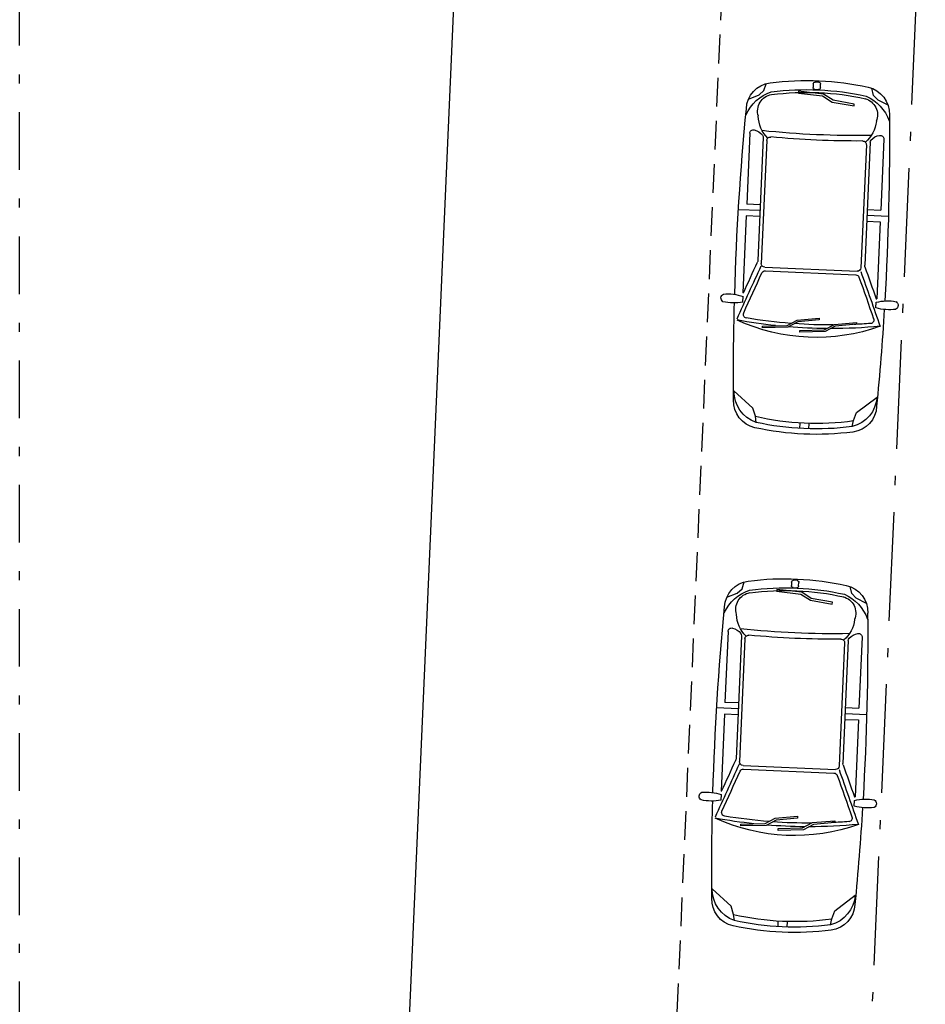
# Model space of a CAD drawing. Units: millimetres. Extents: x 4708 to 4937, y 1241 to 1398.
# Drawn here: x 4761 to 4771, y 1323 to 1334 of the extents above; entities that cross this region are included whole.
import ezdxf

# ---------------------------------------------------------------- set-up
doc = ezdxf.new("R2010")
doc.units = ezdxf.units.MM
doc.header["$LTSCALE"] = 0.1
for name, pattern in [('ACAD_ISO10W100', [18, 12, -3, 0, -3]), ('DASHDOT2', [12.7, 6.35, -3.175, 0, -3.175]), ('HIDDEN2', [4.7625, 3.175, -1.5875])]:
    doc.linetypes.add(name, pattern=pattern)
for name, color, linetype in [('fino', 4, 'Continuous'), ('Hatch', 251, 'Continuous'), ('Molho', 30, 'Continuous'), ('PROJ', 2, 'HIDDEN2')]:
    doc.layers.add(name, color=color, linetype=linetype)

# ---------------------------------------------------------------- blocks, each defined once
blk = doc.blocks.new('new block100')
at = {"color": 0, "linetype": 'ByBlock'}
for p, q in [((-0.606, 3.766), (-0.585, 3.843)), ((-0.016, 3.824), (-0.016, 3.864)), ((0.004, 3.884), (0.044, 3.884)), ((0.044, 3.804), (0.004, 3.804)), ((0.064, 3.864), (0.064, 3.824)), ((-0.771, 3.664), (-0.657, 3.716)), ((-0.657, 3.716), (-0.606, 3.766)), ((-0.162, 3.692), (-0.055, 3.756)), ((-0.045, 3.736), (-0.152, 3.672)), ((-0.055, 3.756), (0.223, 3.775)), ((0.224, 3.755), (-0.045, 3.736)), ((0.223, 3.775), (0.224, 3.755)), ((-0.396, 3.661), (-0.162, 3.692)), ((-0.152, 3.672), (-0.396, 3.641)), ((-0.396, 3.641), (-0.396, 3.661)), ((-0.74, 3.289), (-0.74, 2.506)), ((0.74, 3.289), (0.74, 2.506)), ((-0.59, 3.247), (-0.59, 1.889)), ((-0.55, 3.218), (-0.55, 1.86)), ((0.55, 3.217), (0.55, 1.86)), ((0.59, 3.247), (0.59, 1.889)), ((-0.59, 2.506), (-0.74, 2.506)), ((0.59, 2.506), (0.74, 2.506)), ((-0.59, 2.441), (-0.828, 2.441)), ((0.59, 2.441), (0.828, 2.441)), ((-0.74, 2.376), (-0.74, 1.526)), ((-0.59, 2.376), (-0.74, 2.376)), ((0.59, 2.376), (0.74, 2.376)), ((0.74, 2.376), (0.74, 1.526)), ((0.51, 1.82), (-0.51, 1.82)), ((0.502, 1.78), (-0.496, 1.78)), ((-0.734, 1.526), (-0.74, 1.526)), ((0.734, 1.526), (0.74, 1.526)), ((-0.735, 1.425), (-0.735, 1.487)), ((0.735, 1.425), (0.735, 1.487)), ((-0.284, 1.224), (-0.528, 1.255)), ((-0.528, 1.255), (-0.528, 1.235)), ((-0.528, 1.235), (-0.294, 1.204)), ((-0.294, 1.204), (-0.187, 1.14)), ((-0.176, 1.16), (-0.284, 1.224)), ((0.129, 1.253), (-0.114, 1.285)), ((-0.114, 1.285), (-0.114, 1.265)), ((-0.114, 1.265), (0.119, 1.233)), ((0.119, 1.233), (0.227, 1.17)), ((0.237, 1.189), (0.129, 1.253)), ((-0.187, 1.14), (0.091, 1.121)), ((0.092, 1.141), (-0.176, 1.16)), ((0.091, 1.121), (0.092, 1.141)), ((0.227, 1.17), (0.505, 1.151)), ((0.506, 1.171), (0.237, 1.189)), ((0.505, 1.151), (0.506, 1.171)), ((-0.05, 0.12), (-0.05, 0.06)), ((0.05, 0.12), (0.05, 0.06))]:
    blk.add_line(p, q, dxfattribs=at)
for points in [[(0.771, 3.664), (0.657, 3.716), (0.606, 3.766), (0.585, 3.843)], [(-0.531, 0.106), (-0.542, 0.173), (-0.572, 0.262), (-0.79, 0.443)], [(0.531, 0.106), (0.542, 0.173), (0.572, 0.262), (0.79, 0.443)]]:
    blk.add_lwpolyline(points, dxfattribs=at)
for centre, radius, start, end in [((-0.49, 3.558), 0.3, 99.8286, 180), ((0, 0.729), 3.171, 80.1714, 99.8286), ((0.004, 3.864), 0.02, 90, 180), ((0.004, 3.824), 0.02, 180, 270), ((0.044, 3.864), 0.02, 0, 90), ((0.044, 3.824), 0.02, 270, 0), ((0.49, 3.558), 0.3, 0, 80.1714), ((-0.348, 3.311), 0.478, 111.6265, 157.6342), ((-0.473, 3.545), 0.186, 102.3119, 200.0903), ((0, 0.729), 3.071, 80.1714, 99.8286), ((0, 0.729), 3.041, 80.1714, 99.8286), ((0.479, 3.545), 0.186, 339.9097, 77.6881), ((0.348, 3.311), 0.478, 22.3658, 68.3735), ((29.816, 1.95), 30.648, 176.9927, 180.8291), ((-0.298, 3.505), 0.352, 183.8489, 227.0622), ((0.303, 3.505), 0.352, 312.2294, 356.1511), ((-29.816, 1.95), 30.648, 359.1709, 3.0073), ((-0.7, 3.289), 0.04, 78.2861, 180), ((-0.725, 3.169), 0.163, 39.393, 78.2861), ((0.003, 13.094), 9.789, 266.4777, 273.5223), ((-0.63, 3.247), 0.04, 0, 39.393), ((0.63, 3.247), 0.04, 140.607, 180), ((0.725, 3.169), 0.163, 101.7139, 140.607), ((0.7, 3.289), 0.04, 0, 101.7139), ((-0.51, 3.218), 0.04, 87.027, 180), ((0.003, 13.094), 9.849, 267.027, 272.9392), ((0.51, 3.217), 0.04, 0, 92.9392), ((73.537, -28.371), 80.062, 157.80485, 158.07335), ((-0.63, 1.889), 0.04, 337.8049, 0), ((-0.51, 1.86), 0.04, 180, 270), ((0.51, 1.86), 0.04, 270, 0), ((0.63, 1.889), 0.04, 180, 202.1951), ((-73.537, -28.371), 80.062, 21.92665, 22.19515), ((73.537, -28.371), 80.002, 157.82873, 158.28874), ((73.537, -28.371), 79.962, 157.86729, 158.21497), ((-0.496, 1.74), 0.04, 90, 157.8673), ((0.502, 1.74), 0.04, 22.1327, 90), ((0.502, 1.74), 0.04, 22.1327, 90), ((-73.531, -28.371), 79.962, 21.78555, 22.13271), ((-73.531, -28.371), 80.002, 21.72254, 22.18232), ((-0.929, 1.461), 0.0492, 118.9192, 237.6476), ((-0.86, 1.975), 0.564, 260.2933, 282.7974), ((-0.88, 1.017), 0.492, 72.9234, 98.5532), ((0.88, 1.017), 0.492, 81.4468, 107.0766), ((0.86, 1.975), 0.564, 257.2026, 279.7067), ((0.929, 1.461), 0.0492, 302.3524, 61.0808), ((29.816, 1.95), 30.648, 181.0062, 183.0073), ((-0.678, 1.29), 0.04, 158.215, 263.0736), ((0.683, 1.291), 0.04, 276.9835, 21.7856), ((-29.816, 1.95), 30.648, 356.9927, 358.9938), ((0, 3.171), 2.101, 247.9076, 292.0924), ((0, 6.868), 5.698, 262.0311, 267.5387), ((0, 6.868), 5.658, 263.0736, 264.9446), ((0, 6.868), 5.658, 267.2539, 271.5842), ((0, 6.868), 5.658, 272.0013, 276.9835), ((0, 6.868), 5.698, 273.6447, 277.9689), ((0, 6.868), 5.698, 268.0048, 272.2205), ((-0.425, 0.455), 0.365, 181.8189, 253.1518), ((0.425, 0.455), 0.365, 286.8482, 358.1811), ((-0.49, 0.342), 0.3, 180, 260.1714), ((0.49, 0.342), 0.3, 279.8286, 0), ((0, 3.171), 3.051, 259.7711, 280.2289), ((0, 3.171), 3.171, 260.1714, 279.8286), ((0, 3.171), 3.111, 260.1714, 279.8286)]:
    blk.add_arc(centre, radius, start, end, dxfattribs=at)

msp = doc.modelspace()

# ---------------------------------------------------------------- linework, layer by layer
at = {"layer": 'fino'}
msp.add_lwpolyline([(4761.432, 1255.693, 0.363963), (4762.867, 1257.211), (4767.893, 1371.895, 0.407604), (4762.924, 1376.752), (4761.432, 1376.752)], format="xyb", dxfattribs=at)
at = {"layer": 'Hatch', "linetype": 'DASHDOT2'}
msp.add_lwpolyline([(4761.432, 1384.158), (4931.682, 1384.158), (4931.682, 1245.658), (4761.432, 1245.658)], close=True, dxfattribs=at)
msp.add_lwpolyline([(4761.432, 1384.158), (4931.682, 1384.158), (4931.682, 1245.658), (4761.432, 1245.658)], close=True, dxfattribs=at)
msp.add_lwpolyline([(4761.432, 1384.158), (4931.682, 1384.158), (4931.682, 1245.658), (4761.432, 1245.658)], close=True, dxfattribs=at)
at = {"layer": 'PROJ'}
msp.add_lwpolyline([(4761.432, 1254.123), (4763.6, 1254.123), (4764.976, 1254.663), (4765.788, 1256.539), (4770.842, 1371.852, 0.411632), (4762.924, 1379.7), (4761.432, 1379.7)], format="xyb", dxfattribs=at)
at = {"layer": 'PROJ', "color": 252, "linetype": 'ACAD_ISO10W100'}
msp.add_lwpolyline([(4768.114, 1260.556), (4772.984, 1371.672)], dxfattribs=at)

# ---------------------------------------------------------------- block references
at = {"layer": 'Molho', "color": 22, "linetype": 'ByBlock', "xscale": -1, "rotation": 357.4906023774788}
for p in [(4770.082, 1329.053), (4769.842, 1323.558)]:
    msp.add_blockref('new block100', p, dxfattribs=at)

doc.saveas('drawing.dxf')
